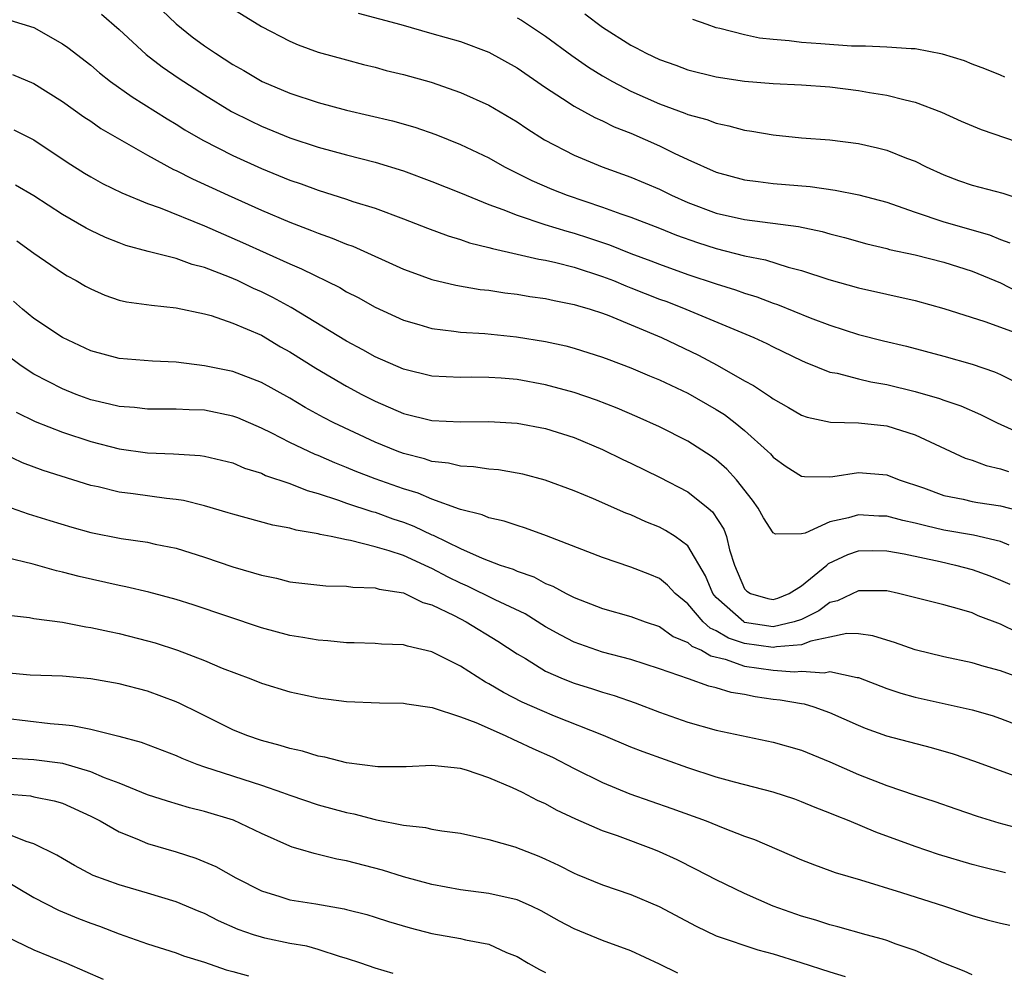
# Model space of a CAD drawing. Units: inches. Extents: x 2598000 to 2601000, y 1536000 to 1539000.
# Drawn here: x 2598842 to 2598911, y 1536628 to 1536695 of the extents above; entities that cross this region are included whole.
import ezdxf

# ---------------------------------------------------------------- set-up
doc = ezdxf.new("R2010")
doc.units = ezdxf.units.IN
doc.header["$MEASUREMENT"] = 0
doc.layers.add('LD25981536_2ft', color=132, linetype='Continuous')

msp = doc.modelspace()

# ---------------------------------------------------------------- linework, layer by layer
at = {"layer": 'LD25981536_2ft'}
for points, elevation in [([(2598852.008, 1536696.008), (2598853, 1536695.056), (2598854.143, 1536694.143), (2598855, 1536693.517), (2598855.766, 1536693), (2598857, 1536692.199), (2598857.769, 1536691.769), (2598859.049, 1536691), (2598861, 1536690.172), (2598863, 1536689.53), (2598865, 1536688.993), (2598868.233, 1536688.233), (2598869.789, 1536687.789), (2598871.268, 1536687.268), (2598873, 1536686.569), (2598875, 1536685.627), (2598876.114, 1536685), (2598878.034, 1536684.034), (2598879.429, 1536683.429), (2598880.52, 1536683), (2598883, 1536682.176), (2598884.294, 1536681.706), (2598885, 1536681.467), (2598887, 1536680.692), (2598888.202, 1536680.202), (2598889.677, 1536679.677), (2598891, 1536679.255), (2598893, 1536678.751), (2598894.454, 1536678.454), (2598896.056, 1536677.944), (2598897, 1536677.704), (2598898.926, 1536677.074), (2598901, 1536676.485), (2598905, 1536675.59), (2598907, 1536675.041), (2598909.886, 1536674.114), (2598911, 1536673.72), (2598912.996, 1536672.996)], 7330), ([(2598857, 1536696.114), (2598859, 1536694.858), (2598861, 1536693.831), (2598861.579, 1536693.579), (2598863, 1536693.067), (2598865, 1536692.516), (2598866.197, 1536692.197), (2598867, 1536692.002), (2598867.783, 1536691.783), (2598869, 1536691.486), (2598870.949, 1536690.949), (2598873, 1536690.239), (2598875, 1536689.33), (2598877, 1536688.154), (2598877.686, 1536687.686), (2598878.909, 1536686.909), (2598881, 1536685.814), (2598882.982, 1536685), (2598885, 1536684.281), (2598887, 1536683.428), (2598887.863, 1536683), (2598889, 1536682.498), (2598891, 1536681.752), (2598893, 1536681.297), (2598896.793, 1536680.794), (2598898.447, 1536680.446), (2598899, 1536680.287), (2598900.031, 1536680.031), (2598901.594, 1536679.594), (2598903, 1536679.261), (2598903.199, 1536679.199), (2598905, 1536678.803), (2598907, 1536678.296), (2598909, 1536677.663), (2598911, 1536676.834), (2598912.221, 1536676.221)], 7332), ([(2598865.816, 1536695.816), (2598868.804, 1536695), (2598871, 1536694.385), (2598873, 1536693.803), (2598875, 1536693.059), (2598877, 1536691.952), (2598879, 1536690.576), (2598880.192, 1536689.808), (2598881, 1536689.267), (2598882.461, 1536688.461), (2598883, 1536688.229), (2598883.819, 1536687.819), (2598885, 1536687.357), (2598887, 1536686.481), (2598888.029, 1536685.971), (2598889, 1536685.516), (2598891, 1536684.635), (2598893, 1536684.098), (2598893.961, 1536683.961), (2598895, 1536683.838), (2598897.606, 1536683.606), (2598899.364, 1536683.364), (2598901.029, 1536683.029), (2598903, 1536682.506), (2598903.737, 1536682.263), (2598905, 1536681.806), (2598907, 1536681.122), (2598910.226, 1536680.226), (2598911, 1536679.899), (2598911.648, 1536679.648)], 7334), ([(2598881.766, 1536695.766), (2598883, 1536694.825), (2598885, 1536693.563), (2598885.377, 1536693.377), (2598886.062, 1536693), (2598887, 1536692.553), (2598888.147, 1536692.147), (2598889, 1536691.821), (2598891, 1536691.32), (2598893, 1536691.018), (2598895, 1536690.859), (2598897, 1536690.77), (2598899, 1536690.617), (2598901, 1536690.367), (2598901.776, 1536690.224), (2598903, 1536690.047), (2598904.295, 1536689.705), (2598905, 1536689.556), (2598906.846, 1536688.846), (2598908.221, 1536688.221), (2598909.631, 1536687.631), (2598913, 1536686.47)], 7338), ([(2598841.304, 1536695.304), (2598843, 1536694.79), (2598845, 1536693.654), (2598845.382, 1536693.382), (2598847, 1536692.144), (2598847.619, 1536691.619), (2598848.395, 1536691), (2598849.912, 1536689.912), (2598852.369, 1536688.369), (2598853, 1536687.997), (2598853.612, 1536687.612), (2598854.875, 1536686.875), (2598857, 1536685.792), (2598859, 1536684.885), (2598861, 1536684.068), (2598861.797, 1536683.797), (2598863, 1536683.349), (2598865, 1536682.721), (2598865.429, 1536682.571), (2598867, 1536682.086), (2598869, 1536681.341), (2598870.68, 1536680.68), (2598872.137, 1536680.137), (2598873, 1536679.889), (2598873.653, 1536679.653), (2598875, 1536679.338), (2598875.25, 1536679.25), (2598877, 1536678.869), (2598878.511, 1536678.511), (2598879, 1536678.436), (2598879.719, 1536678.281), (2598881, 1536677.945), (2598883, 1536677.3), (2598883.77, 1536677), (2598884.633, 1536676.633), (2598885, 1536676.501), (2598887, 1536675.706), (2598887.52, 1536675.52), (2598888.855, 1536675), (2598893.641, 1536673), (2598894.569, 1536672.569), (2598895, 1536672.34), (2598897, 1536671.375), (2598897.259, 1536671.259), (2598899, 1536670.572), (2598899.513, 1536670.487), (2598901, 1536670.092), (2598901.884, 1536669.884), (2598903, 1536669.698), (2598905, 1536669.197), (2598906.711, 1536668.711), (2598907, 1536668.598), (2598908.199, 1536668.198), (2598909.582, 1536667.583), (2598910.754, 1536667), (2598913, 1536665.983)], 7326), ([(2598847.744, 1536695.744), (2598849, 1536694.651), (2598850.901, 1536692.901), (2598852.027, 1536692.027), (2598853.217, 1536691.217), (2598855, 1536690.059), (2598856.898, 1536688.898), (2598858.225, 1536688.225), (2598859, 1536687.859), (2598861, 1536687.051), (2598863, 1536686.395), (2598865, 1536685.845), (2598867, 1536685.329), (2598869, 1536684.716), (2598871, 1536683.97), (2598873, 1536683.178), (2598875, 1536682.362), (2598875.992, 1536682.008), (2598877, 1536681.593), (2598878.95, 1536680.95), (2598880.48, 1536680.48), (2598881, 1536680.346), (2598882.016, 1536680.016), (2598883.503, 1536679.504), (2598885, 1536678.9), (2598886.394, 1536678.394), (2598887, 1536678.152), (2598889, 1536677.438), (2598891, 1536676.769), (2598892.35, 1536676.349), (2598893, 1536676.11), (2598893.855, 1536675.854), (2598895, 1536675.419), (2598895.319, 1536675.319), (2598897.613, 1536674.387), (2598899, 1536673.858), (2598901, 1536673.215), (2598902.765, 1536672.765), (2598904.379, 1536672.38), (2598907, 1536671.692), (2598909, 1536671.128), (2598910.587, 1536670.587), (2598911, 1536670.405), (2598912.218, 1536669.782)], 7328), ([(2598877, 1536695.482), (2598877.304, 1536695.304), (2598879, 1536694.192), (2598880.835, 1536692.835), (2598882.01, 1536692.01), (2598883, 1536691.406), (2598883.704, 1536691), (2598885, 1536690.328), (2598887, 1536689.439), (2598888.784, 1536688.784), (2598889, 1536688.689), (2598890.327, 1536688.327), (2598891, 1536688.067), (2598891.89, 1536687.89), (2598893, 1536687.579), (2598893.514, 1536687.514), (2598895, 1536687.241), (2598897, 1536687.046), (2598899, 1536686.894), (2598901, 1536686.631), (2598902.341, 1536686.341), (2598903, 1536686.172), (2598904.382, 1536685.618), (2598905, 1536685.399), (2598905.779, 1536685), (2598907, 1536684.429), (2598908.047, 1536684.047), (2598909, 1536683.711), (2598911.156, 1536683.156), (2598913, 1536682.534)], 7336), ([(2598911.308, 1536691.308), (2598911, 1536691.456), (2598909.904, 1536691.904), (2598909, 1536692.227), (2598908.459, 1536692.459), (2598906.924, 1536692.924), (2598905, 1536693.288), (2598904.709, 1536693.291), (2598903, 1536693.423), (2598901.498, 1536693.498), (2598900.508, 1536693.492), (2598898.36, 1536693.64), (2598897, 1536693.744), (2598896.138, 1536693.862), (2598895, 1536693.947), (2598894.043, 1536694.044), (2598893, 1536694.276), (2598891.264, 1536694.736), (2598891, 1536694.787), (2598890.371, 1536695), (2598889.356, 1536695.357)], 7340), ([(2598841.504, 1536691.504), (2598843, 1536690.866), (2598845, 1536689.589), (2598846.515, 1536688.515), (2598847, 1536688.201), (2598847.706, 1536687.706), (2598851, 1536685.824), (2598852.823, 1536684.823), (2598853, 1536684.747), (2598854.15, 1536684.15), (2598856.667, 1536683), (2598859, 1536681.96), (2598861, 1536681.116), (2598862.534, 1536680.534), (2598863, 1536680.339), (2598863.992, 1536679.992), (2598865, 1536679.574), (2598865.424, 1536679.424), (2598869, 1536677.805), (2598869.582, 1536677.582), (2598871, 1536677.084), (2598872.679, 1536676.679), (2598874.383, 1536676.383), (2598875, 1536676.316), (2598876.135, 1536676.134), (2598877, 1536676.038), (2598877.884, 1536675.884), (2598879, 1536675.731), (2598879.591, 1536675.591), (2598881, 1536675.331), (2598881.244, 1536675.244), (2598882.132, 1536675), (2598883, 1536674.721), (2598883.447, 1536674.553), (2598887.138, 1536673), (2598889.746, 1536671.746), (2598891.056, 1536671.056), (2598893, 1536669.962), (2598893.633, 1536669.633), (2598894.827, 1536668.827), (2598895, 1536668.684), (2598896.082, 1536668.082), (2598897, 1536667.529), (2598897.391, 1536667.391), (2598899.04, 1536667.04), (2598901, 1536667.007), (2598903, 1536666.798), (2598905, 1536666.154), (2598908.51, 1536664.51), (2598909, 1536664.362), (2598909.988, 1536663.988), (2598911, 1536663.768), (2598911.568, 1536663.569)], 7324), ([(2598841.599, 1536687.599), (2598843, 1536686.902), (2598845.338, 1536685.338), (2598846.558, 1536684.558), (2598847, 1536684.294), (2598847.833, 1536683.833), (2598849.179, 1536683.179), (2598851, 1536682.432), (2598851.889, 1536682.111), (2598855, 1536680.842), (2598857.681, 1536679.681), (2598861, 1536678.173), (2598861.831, 1536677.831), (2598864.514, 1536676.514), (2598865, 1536676.22), (2598865.805, 1536675.805), (2598867, 1536675.137), (2598869, 1536674.221), (2598870.085, 1536673.915), (2598871, 1536673.632), (2598872.549, 1536673.451), (2598873, 1536673.374), (2598874.731, 1536673.269), (2598876.953, 1536673.048), (2598879, 1536672.721), (2598880.409, 1536672.408), (2598881, 1536672.25), (2598883, 1536671.62), (2598883.441, 1536671.441), (2598885, 1536670.871), (2598886.297, 1536670.297), (2598887, 1536670.013), (2598889, 1536669.086), (2598891, 1536667.94), (2598891.574, 1536667.574), (2598892.335, 1536667), (2598893, 1536666.449), (2598894.615, 1536665), (2598894.808, 1536664.808), (2598895, 1536664.58), (2598895.921, 1536663.921), (2598897, 1536663.253), (2598897.218, 1536663.218), (2598899, 1536663.194), (2598899.213, 1536663.214), (2598901, 1536663.495), (2598903, 1536663.346), (2598903.866, 1536663), (2598905.569, 1536662.431), (2598907, 1536661.897), (2598908.365, 1536661.634), (2598909, 1536661.477), (2598909.396, 1536661.397), (2598911, 1536661.15), (2598912.715, 1536660.715)], 7322), ([(2598911.601, 1536658.399), (2598911, 1536658.647), (2598909.097, 1536659.097), (2598907, 1536659.461), (2598905.748, 1536659.748), (2598905, 1536659.945), (2598904.135, 1536660.135), (2598903, 1536660.438), (2598902.443, 1536660.444), (2598901, 1536660.523), (2598900.31, 1536660.31), (2598899, 1536660.032), (2598897.25, 1536659.25), (2598897, 1536659.191), (2598895.169, 1536659.169), (2598895, 1536659.266), (2598894.315, 1536660.315), (2598893.952, 1536661), (2598893.551, 1536661.551), (2598892.419, 1536663), (2598891.744, 1536663.744), (2598891, 1536664.393), (2598890.649, 1536664.649), (2598889, 1536665.707), (2598887, 1536666.722), (2598885.43, 1536667.43), (2598884.035, 1536668.035), (2598882.587, 1536668.587), (2598881, 1536669.123), (2598879, 1536669.668), (2598877, 1536670.036), (2598875.871, 1536670.129), (2598875, 1536670.188), (2598873.801, 1536670.199), (2598873, 1536670.183), (2598871, 1536670.281), (2598869, 1536670.761), (2598867, 1536671.646), (2598866.138, 1536672.138), (2598865, 1536672.733), (2598861.102, 1536675.102), (2598859.809, 1536675.809), (2598859, 1536676.203), (2598858.445, 1536676.445), (2598857.316, 1536677), (2598856.752, 1536677.248), (2598855, 1536677.931), (2598854.143, 1536678.143), (2598853, 1536678.562), (2598851.049, 1536679.049), (2598849.472, 1536679.472), (2598849, 1536679.648), (2598848.04, 1536680.04), (2598847, 1536680.523), (2598846.687, 1536680.687), (2598845, 1536681.648), (2598843, 1536682.952), (2598841.709, 1536683.709)], 7320), ([(2598841.795, 1536679.795), (2598843, 1536678.919), (2598845, 1536677.552), (2598845.343, 1536677.343), (2598845.981, 1536677), (2598846.62, 1536676.62), (2598847, 1536676.411), (2598847.982, 1536675.982), (2598849, 1536675.635), (2598849.516, 1536675.516), (2598851.264, 1536675.264), (2598853, 1536675.089), (2598855, 1536674.663), (2598855.464, 1536674.537), (2598857, 1536674.011), (2598859, 1536673.153), (2598860.35, 1536672.35), (2598861, 1536671.991), (2598862.834, 1536670.834), (2598865, 1536669.573), (2598866.064, 1536669), (2598867, 1536668.512), (2598869, 1536667.652), (2598871, 1536667.159), (2598873, 1536667.065), (2598875, 1536667.102), (2598877, 1536666.984), (2598879, 1536666.594), (2598881, 1536665.959), (2598883, 1536665.133), (2598884.422, 1536664.422), (2598885, 1536664.159), (2598887, 1536663.172), (2598889, 1536662.138), (2598890.424, 1536661), (2598890.733, 1536660.733), (2598891.523, 1536659.523), (2598891.722, 1536659), (2598891.939, 1536658.061), (2598892.284, 1536657), (2598893, 1536655.32), (2598893.153, 1536655.153), (2598893.42, 1536655), (2598894.641, 1536654.641), (2598895, 1536654.565), (2598895.33, 1536654.67), (2598896.126, 1536655), (2598897, 1536655.538), (2598898.79, 1536657), (2598898.895, 1536657.105), (2598900.251, 1536657.749), (2598901, 1536657.987), (2598901.985, 1536658.015), (2598903, 1536658.004), (2598904.223, 1536657.777), (2598906.763, 1536657.237), (2598907.842, 1536657), (2598909, 1536656.691), (2598910.237, 1536656.238), (2598911, 1536655.938), (2598911.645, 1536655.645)], 7318), ([(2598912.233, 1536652.233), (2598911, 1536652.837), (2598909.429, 1536653.429), (2598909, 1536653.628), (2598908.102, 1536653.898), (2598907, 1536654.191), (2598903.822, 1536655), (2598903, 1536655.176), (2598901, 1536655.189), (2598899.521, 1536654.479), (2598899, 1536654.354), (2598898.219, 1536653.78), (2598897, 1536653.178), (2598896.481, 1536653), (2598895, 1536652.659), (2598893, 1536652.967), (2598892.935, 1536653), (2598891, 1536654.721), (2598890.756, 1536655), (2598890.246, 1536656.246), (2598889, 1536658.341), (2598888.117, 1536659), (2598887.438, 1536659.438), (2598887, 1536659.667), (2598886.042, 1536660.042), (2598885, 1536660.518), (2598884.648, 1536660.648), (2598882.356, 1536661.644), (2598881, 1536662.207), (2598878.973, 1536662.973), (2598877.386, 1536663.386), (2598877, 1536663.469), (2598875.682, 1536663.682), (2598875, 1536663.741), (2598873.913, 1536663.913), (2598873, 1536663.945), (2598872.163, 1536664.163), (2598871, 1536664.287), (2598870.471, 1536664.471), (2598869, 1536664.837), (2598868.557, 1536665), (2598867, 1536665.63), (2598864.105, 1536667), (2598863.379, 1536667.379), (2598862.087, 1536668.087), (2598861, 1536668.729), (2598859, 1536669.844), (2598857, 1536670.607), (2598855, 1536671.01), (2598853, 1536671.272), (2598851.346, 1536671.345), (2598849, 1536671.527), (2598847, 1536672.066), (2598845, 1536673.008), (2598843, 1536674.332), (2598842.192, 1536675), (2598841.564, 1536675.564)], 7316), ([(2598913, 1536648.823), (2598911, 1536649.554), (2598909.852, 1536649.851), (2598909, 1536650.122), (2598907, 1536650.551), (2598905, 1536651.031), (2598903.551, 1536651.551), (2598903, 1536651.709), (2598902.022, 1536652.022), (2598901, 1536652.164), (2598900.176, 1536652.176), (2598899, 1536651.919), (2598897.648, 1536651.648), (2598897, 1536651.391), (2598895.244, 1536651.244), (2598895, 1536651.188), (2598893, 1536651.483), (2598891.853, 1536651.852), (2598891, 1536652.38), (2598890.563, 1536652.563), (2598890.088, 1536653), (2598889, 1536654.273), (2598888.102, 1536655), (2598887.583, 1536655.583), (2598887, 1536656.043), (2598886.324, 1536656.323), (2598885, 1536656.843), (2598883, 1536657.53), (2598879.051, 1536659.051), (2598877.594, 1536659.594), (2598877, 1536659.769), (2598876.081, 1536660.081), (2598875, 1536660.317), (2598874.524, 1536660.523), (2598873, 1536660.904), (2598872.938, 1536660.938), (2598871, 1536661.633), (2598870.042, 1536662.042), (2598869, 1536662.358), (2598867, 1536663.066), (2598865.603, 1536663.603), (2598865, 1536663.858), (2598864.178, 1536664.178), (2598863, 1536664.695), (2598862.776, 1536664.776), (2598861, 1536665.618), (2598859.739, 1536666.26), (2598859, 1536666.619), (2598857.34, 1536667.34), (2598857, 1536667.469), (2598855, 1536667.883), (2598853.911, 1536667.911), (2598853, 1536667.969), (2598851, 1536667.96), (2598850.065, 1536668.065), (2598849, 1536668.142), (2598848.322, 1536668.322), (2598847, 1536668.627), (2598845.968, 1536669), (2598845, 1536669.392), (2598843, 1536670.409), (2598842.099, 1536671), (2598841, 1536671.825)], 7314), ([(2598841.742, 1536667.742), (2598843.09, 1536667.09), (2598845, 1536666.341), (2598847, 1536665.675), (2598849, 1536665.164), (2598851, 1536664.886), (2598852.816, 1536664.816), (2598854.702, 1536664.702), (2598855, 1536664.656), (2598857, 1536664.183), (2598857.82, 1536663.82), (2598859, 1536663.451), (2598859.302, 1536663.302), (2598861, 1536662.725), (2598862.228, 1536662.228), (2598863, 1536662.03), (2598864.432, 1536661.569), (2598865, 1536661.356), (2598866.762, 1536660.761), (2598867, 1536660.706), (2598868.257, 1536660.257), (2598869, 1536660.009), (2598869.73, 1536659.73), (2598871, 1536659.121), (2598871.09, 1536659.09), (2598873, 1536658.155), (2598874.523, 1536657.477), (2598875.794, 1536657), (2598876.703, 1536656.703), (2598877, 1536656.563), (2598878.158, 1536656.158), (2598879, 1536655.703), (2598879.51, 1536655.51), (2598880.451, 1536655), (2598881, 1536654.725), (2598883, 1536653.941), (2598885, 1536653.374), (2598886.003, 1536653), (2598887, 1536652.669), (2598887.973, 1536651.973), (2598889, 1536651.547), (2598889.285, 1536651.285), (2598889.962, 1536651), (2598890.614, 1536650.614), (2598891.619, 1536650.381), (2598893, 1536649.886), (2598895, 1536649.596), (2598896.504, 1536649.496), (2598897, 1536649.541), (2598898.585, 1536649.415), (2598899, 1536649.504), (2598900.919, 1536649.081), (2598901, 1536649.079), (2598903, 1536648.314), (2598903.986, 1536647.986), (2598905, 1536647.701), (2598909, 1536646.808), (2598910.409, 1536646.409), (2598911, 1536646.21), (2598912.277, 1536645.723)], 7312), ([(2598913, 1536641.8), (2598909.193, 1536643.193), (2598907.699, 1536643.698), (2598906.148, 1536644.148), (2598903, 1536644.974), (2598901.512, 1536645.512), (2598901, 1536645.719), (2598899, 1536646.608), (2598897.881, 1536647), (2598897.206, 1536647.206), (2598897, 1536647.227), (2598895.501, 1536647.502), (2598895, 1536647.549), (2598893.735, 1536647.735), (2598893, 1536647.883), (2598892.043, 1536648.043), (2598891, 1536648.368), (2598890.486, 1536648.487), (2598889.057, 1536649), (2598887, 1536649.708), (2598885, 1536650.344), (2598883, 1536650.87), (2598881, 1536651.581), (2598880.062, 1536652.062), (2598879, 1536652.661), (2598877.557, 1536653.557), (2598875.459, 1536654.541), (2598873.507, 1536655.507), (2598873, 1536655.717), (2598872.141, 1536656.141), (2598871, 1536656.758), (2598870.821, 1536656.821), (2598870.471, 1536657), (2598869, 1536657.658), (2598868.001, 1536658), (2598867, 1536658.279), (2598865.277, 1536658.723), (2598865, 1536658.764), (2598863.912, 1536659), (2598863.144, 1536659.144), (2598863, 1536659.195), (2598861.444, 1536659.444), (2598861, 1536659.587), (2598859.8, 1536659.8), (2598857, 1536660.568), (2598856.676, 1536660.676), (2598855, 1536661.163), (2598853.529, 1536661.529), (2598853, 1536661.605), (2598852.324, 1536661.676), (2598849.991, 1536662.008), (2598849, 1536662.132), (2598847.511, 1536662.488), (2598847, 1536662.595), (2598843.653, 1536663.653), (2598842.194, 1536664.194), (2598840.83, 1536664.83)], 7310), ([(2598841, 1536661.151), (2598842.594, 1536660.594), (2598844.119, 1536660.119), (2598845.665, 1536659.665), (2598847, 1536659.296), (2598849.132, 1536658.868), (2598851, 1536658.597), (2598851.523, 1536658.477), (2598853, 1536658.179), (2598855, 1536657.549), (2598857, 1536656.865), (2598858.457, 1536656.457), (2598859, 1536656.278), (2598860.067, 1536656.067), (2598861, 1536655.827), (2598863.539, 1536655.539), (2598865, 1536655.517), (2598865.438, 1536655.438), (2598867, 1536655.389), (2598867.29, 1536655.29), (2598869, 1536655.032), (2598870.364, 1536654.364), (2598871, 1536654.197), (2598872.553, 1536653.447), (2598873.412, 1536653), (2598875.644, 1536651.643), (2598877, 1536650.762), (2598877.58, 1536650.42), (2598879, 1536649.535), (2598880.221, 1536649), (2598881, 1536648.693), (2598882.294, 1536648.293), (2598883, 1536648.055), (2598883.814, 1536647.814), (2598885.302, 1536647.302), (2598887, 1536646.662), (2598889, 1536645.959), (2598891, 1536645.387), (2598895, 1536644.533), (2598897, 1536643.971), (2598899, 1536643.166), (2598901, 1536642.269), (2598903, 1536641.505), (2598905, 1536640.819), (2598906.368, 1536640.367), (2598907.849, 1536639.849), (2598909.35, 1536639.349), (2598910.879, 1536638.879), (2598913, 1536638.302)], 7308), ([(2598911.352, 1536635.352), (2598909.74, 1536635.741), (2598909, 1536635.936), (2598906.639, 1536636.639), (2598905, 1536637.197), (2598902.22, 1536638.219), (2598900.349, 1536639), (2598899.381, 1536639.381), (2598899, 1536639.553), (2598897.954, 1536639.954), (2598897, 1536640.351), (2598896.522, 1536640.522), (2598895, 1536641.015), (2598892.274, 1536641.726), (2598891, 1536642.09), (2598889, 1536642.737), (2598885.854, 1536643.854), (2598885, 1536644.194), (2598883.067, 1536645), (2598879.623, 1536646.377), (2598878.745, 1536646.745), (2598877.358, 1536647.358), (2598876.027, 1536648.027), (2598875, 1536648.653), (2598874.766, 1536648.766), (2598873, 1536649.897), (2598871, 1536650.9), (2598869.282, 1536651.281), (2598869, 1536651.383), (2598867.443, 1536651.443), (2598867, 1536651.481), (2598865.526, 1536651.527), (2598865, 1536651.528), (2598863.675, 1536651.675), (2598863, 1536651.705), (2598861.913, 1536651.913), (2598861, 1536652.05), (2598859, 1536652.592), (2598854.194, 1536654.194), (2598853, 1536654.565), (2598851.081, 1536655.081), (2598849.465, 1536655.465), (2598849, 1536655.55), (2598846.185, 1536656.185), (2598845, 1536656.505), (2598844.589, 1536656.589), (2598842.952, 1536657.048), (2598841, 1536657.535)], 7306), ([(2598841, 1536653.496), (2598842.697, 1536653.303), (2598843, 1536653.245), (2598845, 1536652.975), (2598846.653, 1536652.653), (2598847, 1536652.612), (2598848.313, 1536652.313), (2598849, 1536652.186), (2598851, 1536651.674), (2598851.521, 1536651.521), (2598853.092, 1536651), (2598855, 1536650.273), (2598856.247, 1536649.753), (2598858.256, 1536649), (2598859, 1536648.699), (2598861, 1536648.092), (2598861.895, 1536647.895), (2598863, 1536647.662), (2598865, 1536647.393), (2598867.304, 1536647.304), (2598869, 1536647.288), (2598869.237, 1536647.237), (2598871.013, 1536646.987), (2598873, 1536646.331), (2598874.083, 1536645.917), (2598876.161, 1536645), (2598876.728, 1536644.728), (2598877, 1536644.62), (2598878.099, 1536644.099), (2598879.475, 1536643.475), (2598881, 1536642.693), (2598883, 1536641.696), (2598884.915, 1536640.914), (2598887.886, 1536639.886), (2598890.288, 1536639), (2598891.494, 1536638.506), (2598893, 1536637.93), (2598893.688, 1536637.688), (2598897, 1536636.275), (2598897.905, 1536635.905), (2598899, 1536635.521), (2598899.375, 1536635.375), (2598901.148, 1536634.852), (2598904.029, 1536633.971), (2598907.058, 1536633), (2598908.517, 1536632.517), (2598909, 1536632.341), (2598910.053, 1536632.053), (2598911, 1536631.812), (2598911.662, 1536631.662)], 7304), ([(2598909, 1536628.169), (2598908.435, 1536628.435), (2598907, 1536628.994), (2598905, 1536629.888), (2598903.654, 1536630.346), (2598903, 1536630.595), (2598902.696, 1536630.696), (2598901.554, 1536631), (2598899.564, 1536631.564), (2598899, 1536631.702), (2598898.014, 1536632.014), (2598897, 1536632.298), (2598894.998, 1536632.998), (2598893, 1536633.896), (2598891, 1536634.859), (2598889.595, 1536635.595), (2598888.255, 1536636.256), (2598887, 1536636.84), (2598886.606, 1536637), (2598884.047, 1536637.953), (2598883, 1536638.308), (2598881.133, 1536639.133), (2598879.77, 1536639.769), (2598879, 1536640.201), (2598878.437, 1536640.437), (2598877.373, 1536641), (2598876.664, 1536641.337), (2598875, 1536642.035), (2598873.435, 1536642.565), (2598873, 1536642.687), (2598871, 1536642.896), (2598869.193, 1536642.807), (2598867.193, 1536642.807), (2598865, 1536643.08), (2598863.475, 1536643.475), (2598863, 1536643.547), (2598861.899, 1536643.898), (2598861, 1536644.087), (2598860.316, 1536644.316), (2598859, 1536644.653), (2598857.985, 1536645), (2598857, 1536645.405), (2598854.608, 1536646.608), (2598853.265, 1536647.265), (2598853, 1536647.379), (2598851, 1536648.118), (2598849, 1536648.638), (2598847, 1536648.985), (2598845, 1536649.176), (2598842.739, 1536649.261), (2598841, 1536649.417)], 7302), ([(2598841, 1536646.219), (2598844.144, 1536645.856), (2598845, 1536645.794), (2598845.719, 1536645.719), (2598847, 1536645.447), (2598848.965, 1536644.965), (2598850.537, 1536644.537), (2598853, 1536643.612), (2598853.416, 1536643.415), (2598854.466, 1536643), (2598855, 1536642.811), (2598859, 1536641.519), (2598860.498, 1536641), (2598861, 1536640.804), (2598863, 1536640.132), (2598865, 1536639.596), (2598865.5, 1536639.5), (2598867, 1536639.099), (2598867.091, 1536639.091), (2598869, 1536638.693), (2598870.536, 1536638.536), (2598871, 1536638.43), (2598871.697, 1536638.303), (2598873, 1536638.14), (2598875, 1536637.7), (2598876.829, 1536637.171), (2598878.518, 1536636.518), (2598879, 1536636.314), (2598879.895, 1536635.895), (2598881, 1536635.319), (2598881.225, 1536635.225), (2598883, 1536634.506), (2598885, 1536633.831), (2598886.981, 1536632.982), (2598889.592, 1536631.592), (2598891, 1536630.924), (2598893.926, 1536629.926), (2598895, 1536629.652), (2598896.945, 1536629.055), (2598899, 1536628.387), (2598900.063, 1536628.063)], 7300), ([(2598888.302, 1536628.302), (2598887, 1536628.938), (2598885, 1536629.866), (2598883, 1536630.597), (2598881, 1536631.413), (2598879.964, 1536631.964), (2598878.683, 1536632.683), (2598878.015, 1536633), (2598877, 1536633.447), (2598875, 1536633.908), (2598873, 1536634.163), (2598871, 1536634.526), (2598869, 1536635.069), (2598867.528, 1536635.529), (2598865, 1536636.193), (2598864.321, 1536636.321), (2598862.709, 1536636.708), (2598861.765, 1536637), (2598861.166, 1536637.166), (2598861, 1536637.228), (2598859, 1536638.119), (2598857.047, 1536639.047), (2598855, 1536639.672), (2598853.934, 1536639.934), (2598852.391, 1536640.391), (2598851, 1536640.845), (2598849, 1536641.649), (2598847.967, 1536642.032), (2598847, 1536642.456), (2598845.043, 1536643.043), (2598843, 1536643.303), (2598841.392, 1536643.392)], 7298), ([(2598841, 1536640.898), (2598842.756, 1536640.756), (2598843, 1536640.697), (2598844.427, 1536640.427), (2598845, 1536640.255), (2598847, 1536639.347), (2598847.672, 1536639), (2598849, 1536638.237), (2598850.247, 1536637.753), (2598851, 1536637.425), (2598853, 1536636.836), (2598854.395, 1536636.395), (2598855.801, 1536635.801), (2598857.201, 1536635), (2598859, 1536634.089), (2598860.302, 1536633.698), (2598861, 1536633.465), (2598862.834, 1536633.166), (2598864.82, 1536632.82), (2598865, 1536632.776), (2598866.412, 1536632.412), (2598867, 1536632.241), (2598867.937, 1536631.937), (2598869.478, 1536631.478), (2598871, 1536631.088), (2598873, 1536630.741), (2598873.356, 1536630.645), (2598875, 1536630.327), (2598876.242, 1536629.758), (2598877, 1536629.458), (2598877.774, 1536629), (2598878.56, 1536628.56), (2598879, 1536628.336)], 7296), ([(2598868.265, 1536628.265), (2598867, 1536628.646), (2598865.999, 1536629), (2598865, 1536629.329), (2598864.558, 1536629.442), (2598863, 1536629.953), (2598862.191, 1536630.191), (2598861, 1536630.393), (2598859.234, 1536630.766), (2598859, 1536630.819), (2598858.443, 1536631), (2598857.378, 1536631.378), (2598855.984, 1536631.984), (2598855, 1536632.491), (2598854.631, 1536632.631), (2598853, 1536633.314), (2598851, 1536633.924), (2598849, 1536634.506), (2598847.171, 1536635.171), (2598845.866, 1536635.866), (2598845, 1536636.35), (2598844.604, 1536636.604), (2598843, 1536637.39), (2598842.451, 1536637.549), (2598841, 1536638.148)], 7294), ([(2598840.677, 1536635), (2598843, 1536633.621), (2598844.728, 1536632.728), (2598846.143, 1536632.143), (2598847, 1536631.81), (2598847.604, 1536631.604), (2598849, 1536631.062), (2598851, 1536630.353), (2598853, 1536629.717), (2598853.517, 1536629.517), (2598855, 1536629.064), (2598856.536, 1536628.536), (2598857, 1536628.422), (2598858.106, 1536628.106)], 7292), ([(2598841, 1536630.906), (2598843, 1536629.927), (2598845.286, 1536629), (2598847.867, 1536627.867)], 7290)]:
    msp.add_lwpolyline(points, dxfattribs=dict(at, elevation=elevation))

doc.saveas('drawing.dxf')
